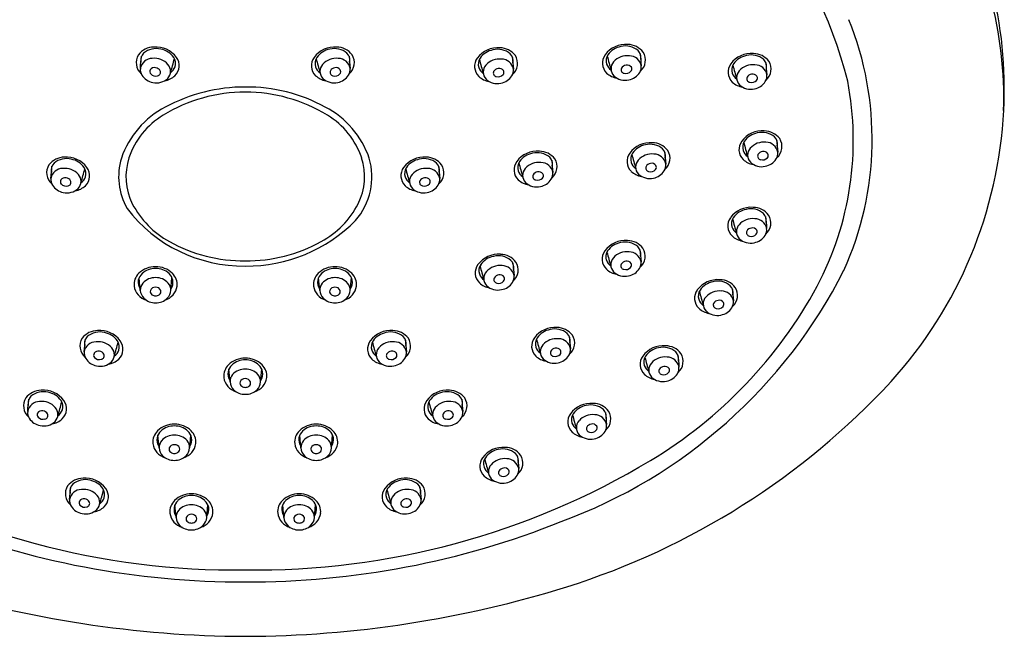
# Model space of a CAD drawing. Units: inches. Extents: x 4183.5 to 4190, y 241.1 to 263.6.
# Drawn here: x 4186 to 4189.5, y 256.2 to 258.4 of the extents above; entities that cross this region are included whole.
import ezdxf

# ---------------------------------------------------------------- set-up
doc = ezdxf.new("R2010")
doc.units = ezdxf.units.IN
doc.header["$LTSCALE"] = 0.64311
doc.header["$MEASUREMENT"] = 0
doc.layers.get('0').update_dxf_attribs({"color": 255, "linetype": 'CONTINUOUS'})

msp = doc.modelspace()

# ---------------------------------------------------------------- linework, layer by layer
for p, q in [((4186.3962, 257.4103), (4186.392, 257.4567)), ((4186.5072, 257.4103), (4186.5113, 257.4567)), ((4187.0478, 257.4103), (4187.0436, 257.4567)), ((4187.1588, 257.4103), (4187.163, 257.4567)), ((4186.722, 257.0778), (4186.7178, 257.1242)), ((4186.833, 257.0778), (4186.8372, 257.1242)), ((4186.4644, 256.8379), (4186.4603, 256.8842)), ((4186.5755, 256.8379), (4186.5796, 256.8842)), ((4186.9795, 256.8379), (4186.9754, 256.8842)), ((4187.0905, 256.8379), (4187.0947, 256.8842)), ((4186.5263, 256.5848), (4186.5221, 256.6312)), ((4186.6373, 256.5848), (4186.6415, 256.6312)), ((4186.9177, 256.5848), (4186.9135, 256.6312)), ((4187.0287, 256.5848), (4187.0329, 256.6312))]:
    msp.add_line(p, q)
for centre, radius, start, end in [((4187.4566, 257.7941), 1.5551, 14.0083, 66.7182), ((4188.046, 258.147), 1.4882, 356.8237, 32.5416), ((4188.1068, 258.1085), 1.4257, 358.2307, 15.0187), ((4187.8924, 257.9601), 1.1617, 335.77, 21.9493), ((4188.1593, 258.2112), 0.0932, 85.4585, 143.4613), ((4188.1547, 258.2246), 0.0733, 100.4748, 145.1406), ((4188.1587, 258.2285), 0.0703, 49.7734, 104.258), ((4188.1661, 258.2331), 0.071, 37.1793, 89.5041), ((4186.4349, 258.2381), 0.0536, 147.8226, 228.9912), ((4186.4461, 258.2237), 0.071, 90.4959, 142.8207), ((4132.7913, 263.4477), 53.8596, 354.42734, 354.47496), ((4186.4326, 258.2477), 0.035, 134.3988, 193.1146), ((4186.4535, 258.2191), 0.0703, 75.742, 130.2266), ((4186.4528, 258.2018), 0.0932, 36.5387, 94.5415), ((4186.4575, 258.2152), 0.0733, 34.8594, 79.5252), ((4187.1021, 258.2018), 0.0932, 85.4585, 143.4613), ((4187.0975, 258.2152), 0.0733, 100.4748, 145.1406), ((4187.1015, 258.2191), 0.0703, 49.7734, 104.258), ((4187.1089, 258.2237), 0.071, 37.1793, 89.5041), ((4187.1223, 258.2477), 0.035, 346.8854, 45.6012), ((4240.7637, 263.4477), 53.8596, 185.52504, 185.57266), ((4187.1201, 258.2381), 0.0536, 311.0088, 32.1774), ((4187.6951, 258.1992), 0.0932, 85.4585, 143.4613), ((4187.6904, 258.2125), 0.0733, 100.4748, 145.1406), ((4187.6944, 258.2164), 0.0703, 49.7734, 104.258), ((4187.7018, 258.221), 0.071, 37.1793, 89.5041), ((4187.7153, 258.2451), 0.035, 346.8854, 45.6012), ((4187.713, 258.2354), 0.0536, 311.0088, 32.1774), ((4188.1251, 258.2366), 0.0506, 143.5372, 226.0448), ((4188.1269, 258.2448), 0.0389, 146.1484, 197.8291), ((4189.6611, 258.671), 1.6215, 194.607, 196.4848), ((4188.1651, 258.1967), 0.0667, 83.7852, 138.2264), ((4188.1719, 258.2183), 0.0448, 11.1341, 89.3987), ((4188.1795, 258.2571), 0.035, 346.8854, 45.6012), ((4241.8208, 263.4571), 53.8596, 185.52504, 185.57266), ((4188.1773, 258.2475), 0.0536, 311.0088, 32.1774), ((4188.6156, 258.1785), 0.0932, 85.4585, 143.4613), ((4188.6109, 258.1918), 0.0733, 100.4748, 145.1406), ((4188.6149, 258.1958), 0.0703, 49.7734, 104.258), ((4188.6224, 258.2003), 0.071, 37.1793, 89.5041), ((4186.4403, 258.2089), 0.0448, 90.6013, 168.8659), ((4186.447, 258.1873), 0.0667, 41.7736, 96.2148), ((4186.4689, 258.2068), 0.0374, 316.2016, 41.8785), ((4184.9511, 258.6616), 1.6215, 343.5152, 345.393), ((4186.4853, 258.2353), 0.0389, 342.1709, 33.8516), ((4186.487, 258.2272), 0.0506, 313.9552, 36.4628), ((4187.068, 258.2272), 0.0506, 143.5372, 226.0448), ((4187.0697, 258.2353), 0.0389, 146.1484, 197.8291), ((4188.6039, 258.6616), 1.6215, 194.607, 196.4848), ((4187.086, 258.2068), 0.0374, 138.1215, 223.7984), ((4187.108, 258.1873), 0.0667, 83.7852, 138.2264), ((4187.1147, 258.2089), 0.0448, 11.1341, 89.3987), ((4187.6609, 258.2246), 0.0506, 143.5372, 226.0448), ((4187.6626, 258.2327), 0.0389, 146.1484, 197.8291), ((4189.1968, 258.6589), 1.6215, 194.607, 196.4848), ((4187.679, 258.2042), 0.0374, 138.1215, 223.7984), ((4187.7009, 258.1847), 0.0667, 83.7852, 138.2264), ((4187.7076, 258.2062), 0.0448, 11.1341, 89.3987), ((4241.3566, 263.445), 53.8596, 185.52504, 185.57266), ((4188.1303, 258.246), 0.0426, 198.0517, 235.5786), ((4188.1432, 258.2162), 0.0374, 138.1215, 223.7984), ((4188.1623, 258.2081), 0.021, 95.2739, 151.6927), ((4188.1643, 258.211), 0.0185, 33.8766, 102.459), ((4188.1755, 258.2234), 0.0404, 328.4486, 5.0803), ((4188.5814, 258.2039), 0.0506, 143.5372, 226.0448), ((4188.5831, 258.212), 0.0389, 146.1484, 197.8291), ((4190.1173, 258.6382), 1.6215, 194.607, 196.4848), ((4188.6214, 258.164), 0.0667, 83.7852, 138.2264), ((4188.6282, 258.1855), 0.0448, 11.1341, 89.3987), ((4188.6358, 258.2244), 0.035, 346.8854, 45.6012), ((4242.2771, 263.4244), 53.8596, 185.52504, 185.57266), ((4188.6336, 258.2147), 0.0536, 311.0088, 32.1774), ((4186.4366, 258.2139), 0.0404, 174.9197, 211.5514), ((4186.4523, 258.2248), 0.0594, 212.5909, 259.8663), ((4186.4436, 258.2056), 0.0127, 150.7735, 221.8401), ((4186.4478, 258.2016), 0.0185, 77.541, 146.1234), ((4186.4519, 258.2128), 0.0236, 221.3301, 287.3722), ((4186.4499, 258.1987), 0.021, 28.3073, 84.7261), ((4186.4565, 258.2031), 0.0131, 280.5315, 25.2348), ((4186.472, 258.2452), 0.074, 280.1815, 312.6223), ((4186.4818, 258.2366), 0.0426, 304.4214, 341.9483), ((4187.0732, 258.2366), 0.0426, 198.0517, 235.5786), ((4187.0829, 258.2452), 0.074, 227.3777, 259.8185), ((4187.0984, 258.2031), 0.0131, 154.7652, 259.4685), ((4187.1051, 258.1987), 0.021, 95.2739, 151.6927), ((4187.1031, 258.2128), 0.0236, 252.6278, 318.6699), ((4187.1071, 258.2016), 0.0185, 33.8766, 102.459), ((4187.1027, 258.2248), 0.0594, 280.1337, 327.4091), ((4187.1114, 258.2056), 0.0127, 318.1599, 29.2265), ((4187.1183, 258.2139), 0.0404, 328.4486, 5.0803), ((4187.6661, 258.234), 0.0426, 198.0517, 235.5786), ((4187.6914, 258.2004), 0.0131, 154.7652, 259.4685), ((4187.698, 258.196), 0.021, 95.2739, 151.6927), ((4187.696, 258.2101), 0.0236, 252.6278, 318.6699), ((4187.7001, 258.1989), 0.0185, 33.8766, 102.459), ((4187.6957, 258.2221), 0.0594, 280.1337, 327.4091), ((4187.7043, 258.203), 0.0127, 318.1599, 29.2265), ((4187.7113, 258.2113), 0.0404, 328.4486, 5.0803), ((4188.1401, 258.2547), 0.074, 227.3777, 259.8185), ((4188.157, 258.2334), 0.0592, 226.5717, 283.0849), ((4188.1556, 258.2125), 0.0131, 154.7652, 259.4685), ((4188.1603, 258.2222), 0.0236, 252.6278, 318.6699), ((4188.1599, 258.2342), 0.0594, 280.1337, 327.4091), ((4188.1686, 258.2151), 0.0127, 318.1599, 29.2265), ((4188.5866, 258.2133), 0.0426, 198.0517, 235.5786), ((4188.5995, 258.1835), 0.0374, 138.1215, 223.7984), ((4188.6185, 258.1753), 0.021, 95.2739, 151.6927), ((4188.6206, 258.1782), 0.0185, 33.8766, 102.459), ((4188.6318, 258.1906), 0.0404, 328.4486, 5.0803), ((4186.4552, 258.224), 0.0592, 256.9151, 313.4283), ((4187.0998, 258.224), 0.0592, 226.5717, 283.0849), ((4187.6759, 258.2426), 0.074, 227.3777, 259.8185), ((4187.6927, 258.2213), 0.0592, 226.5717, 283.0849), ((4188.5964, 258.2219), 0.074, 227.3777, 259.8185), ((4188.6132, 258.2006), 0.0592, 226.5717, 283.0849), ((4188.6119, 258.1797), 0.0131, 154.7652, 259.4685), ((4188.6166, 258.1894), 0.0236, 252.6278, 318.6699), ((4188.6162, 258.2014), 0.0594, 280.1337, 327.4091), ((4188.6248, 258.1823), 0.0127, 318.1599, 29.2265), ((4187.8486, 257.956), 1.1372, 332.2379, 10.8699), ((4186.7767, 257.5626), 0.5683, 89.9236, 121.5671), ((4186.7767, 257.5389), 0.6107, 89.9227, 118.3367), ((4186.7837, 257.5604), 0.5892, 61.1349, 90.6057), ((4186.779, 257.5651), 0.5658, 58.3608, 90.1485), ((4186.6407, 257.7826), 0.3316, 117.6414, 160.8396), ((4186.6303, 257.7978), 0.2913, 121.2387, 161.0361), ((4186.9143, 257.7826), 0.3316, 19.1604, 62.3586), ((4186.9247, 257.7978), 0.2913, 18.9639, 58.7613), ((4187.9486, 258.1446), 1.5854, 317.7891, 357.1051), ((4188.6552, 257.8972), 0.0932, 85.4585, 143.4613), ((4188.6505, 257.9105), 0.0733, 100.4748, 145.1406), ((4188.6545, 257.9144), 0.0703, 49.7734, 104.258), ((4188.6619, 257.919), 0.071, 37.1793, 89.5041), ((4188.2485, 257.8541), 0.0932, 85.4585, 143.4613), ((4188.2439, 257.8675), 0.0733, 100.4748, 145.1406), ((4188.2479, 257.8714), 0.0703, 49.7734, 104.258), ((4188.2553, 257.876), 0.071, 37.1793, 89.5041), ((4188.621, 257.9226), 0.0506, 143.5372, 226.0448), ((4188.6227, 257.9307), 0.0389, 146.1484, 197.8291), ((4190.1569, 258.3569), 1.6215, 194.607, 196.4848), ((4188.661, 257.8827), 0.0667, 83.7852, 138.2264), ((4188.6677, 257.9042), 0.0448, 11.1341, 89.3987), ((4188.6754, 257.9431), 0.035, 346.8854, 45.6012), ((4242.3167, 263.1431), 53.8596, 185.52504, 185.57266), ((4188.6731, 257.9334), 0.0536, 311.0088, 32.1774), ((4187.8383, 257.8234), 0.0932, 85.4585, 143.4613), ((4187.8337, 257.8368), 0.0733, 100.4748, 145.1406), ((4187.8377, 257.8407), 0.0703, 49.7734, 104.258), ((4187.8451, 257.8453), 0.071, 37.1793, 89.5041), ((4188.2143, 257.8796), 0.0506, 143.5372, 226.0448), ((4188.2161, 257.8877), 0.0389, 146.1484, 197.8291), ((4189.7503, 258.3139), 1.6215, 194.607, 196.4848), ((4188.2543, 257.8396), 0.0667, 83.7852, 138.2264), ((4188.2611, 257.8612), 0.0448, 11.1341, 89.3987), ((4188.2687, 257.9), 0.035, 346.8854, 45.6012), ((4241.91, 263.1), 53.8596, 185.52504, 185.57266), ((4188.2665, 257.8904), 0.0536, 311.0088, 32.1774), ((4188.6262, 257.932), 0.0426, 198.0517, 235.5786), ((4188.6391, 257.9022), 0.0374, 138.1215, 223.7984), ((4188.6514, 257.8984), 0.0131, 154.7652, 259.4685), ((4188.6581, 257.894), 0.021, 95.2739, 151.6927), ((4188.6601, 257.8969), 0.0185, 33.8766, 102.459), ((4188.6644, 257.901), 0.0127, 318.1599, 29.2265), ((4188.6713, 257.9093), 0.0404, 328.4486, 5.0803), ((4186.1209, 257.8237), 0.071, 90.4959, 142.8207), ((4186.1074, 257.8477), 0.035, 134.3988, 193.1146), ((4186.1283, 257.8191), 0.0703, 75.742, 130.2266), ((4186.1276, 257.8018), 0.0932, 36.5387, 94.5415), ((4186.1323, 257.8151), 0.0733, 34.8594, 79.5252), ((4186.5549, 257.824), 0.2373, 163.4878, 209.2977), ((4186.5658, 257.8241), 0.2218, 162.065, 206.4371), ((4186.9951, 257.8233), 0.2423, 319.132, 16.3498), ((4186.9891, 257.8241), 0.2218, 333.5629, 17.935), ((4187.4274, 257.8018), 0.0932, 85.4585, 143.4613), ((4187.4227, 257.8151), 0.0733, 100.4748, 145.1406), ((4187.4267, 257.8191), 0.0703, 49.7734, 104.258), ((4187.4341, 257.8237), 0.071, 37.1793, 89.5041), ((4187.4476, 257.8477), 0.035, 346.8854, 45.6012), ((4187.8041, 257.8488), 0.0506, 143.5372, 226.0448), ((4187.8059, 257.857), 0.0389, 146.1484, 197.8291), ((4189.3401, 258.2832), 1.6215, 194.607, 196.4848), ((4187.8441, 257.8089), 0.0667, 83.7852, 138.2264), ((4187.8509, 257.8305), 0.0448, 11.1341, 89.3987), ((4187.8585, 257.8693), 0.035, 346.8854, 45.6012), ((4241.4998, 263.0693), 53.8596, 185.52504, 185.57266), ((4187.8563, 257.8597), 0.0536, 311.0088, 32.1774), ((4188.2195, 257.889), 0.0426, 198.0517, 235.5786), ((4188.2324, 257.8591), 0.0374, 138.1215, 223.7984), ((4188.2515, 257.851), 0.021, 95.2739, 151.6927), ((4188.2535, 257.8539), 0.0185, 33.8766, 102.459), ((4188.2647, 257.8663), 0.0404, 328.4486, 5.0803), ((4188.6359, 257.9406), 0.074, 227.3777, 259.8185), ((4188.6528, 257.9193), 0.0592, 226.5717, 283.0849), ((4188.6561, 257.9081), 0.0236, 252.6278, 318.6699), ((4188.6557, 257.9201), 0.0594, 280.1337, 327.4091), ((4186.1097, 257.8381), 0.0536, 147.8226, 228.9912), ((4132.4661, 263.0477), 53.8596, 354.42734, 354.47496), ((4186.1151, 257.8089), 0.0448, 90.6013, 168.8659), ((4186.1218, 257.7873), 0.0667, 41.7736, 96.2148), ((4186.1437, 257.8068), 0.0374, 316.2016, 41.8785), ((4184.6259, 258.2616), 1.6215, 343.5152, 345.393), ((4186.1601, 257.8353), 0.0389, 342.1709, 33.8516), ((4186.1618, 257.8272), 0.0506, 313.9552, 36.4628), ((4187.3932, 257.8272), 0.0506, 143.5372, 226.0448), ((4187.3949, 257.8353), 0.0389, 146.1484, 197.8291), ((4188.9291, 258.2616), 1.6215, 194.607, 196.4848), ((4187.4113, 257.8068), 0.0374, 138.1215, 223.7984), ((4187.4332, 257.7873), 0.0667, 83.7852, 138.2264), ((4187.4399, 257.8089), 0.0448, 11.1341, 89.3987), ((4241.0889, 263.0477), 53.8596, 185.52504, 185.57266), ((4187.4453, 257.8381), 0.0536, 311.0088, 32.1774), ((4187.8093, 257.8583), 0.0426, 198.0517, 235.5786), ((4187.8222, 257.8284), 0.0374, 138.1215, 223.7984), ((4187.8413, 257.8203), 0.021, 95.2739, 151.6927), ((4187.8433, 257.8232), 0.0185, 33.8766, 102.459), ((4187.8476, 257.8273), 0.0127, 318.1599, 29.2265), ((4187.8545, 257.8356), 0.0404, 328.4486, 5.0803), ((4188.2293, 257.8976), 0.074, 227.3777, 259.8185), ((4188.2462, 257.8763), 0.0592, 226.5717, 283.0849), ((4188.2448, 257.8554), 0.0131, 154.7652, 259.4685), ((4188.2495, 257.8651), 0.0236, 252.6278, 318.6699), ((4188.2491, 257.8771), 0.0594, 280.1337, 327.4091), ((4188.2578, 257.858), 0.0127, 318.1599, 29.2265), ((4186.1114, 257.8139), 0.0404, 174.9197, 211.5514), ((4186.1184, 257.8056), 0.0127, 150.7735, 221.8401), ((4186.1226, 257.8016), 0.0185, 77.541, 146.1234), ((4186.1267, 257.8128), 0.0236, 221.3301, 287.3722), ((4186.1247, 257.7987), 0.021, 28.3073, 84.7261), ((4186.1313, 257.8031), 0.0131, 280.5315, 25.2348), ((4186.1566, 257.8366), 0.0426, 304.4214, 341.9483), ((4187.3984, 257.8366), 0.0426, 198.0517, 235.5786), ((4187.4236, 257.8031), 0.0131, 154.7652, 259.4685), ((4187.4303, 257.7987), 0.021, 95.2739, 151.6927), ((4187.4283, 257.8128), 0.0236, 252.6278, 318.6699), ((4187.4323, 257.8016), 0.0185, 33.8766, 102.459), ((4187.4366, 257.8056), 0.0127, 318.1599, 29.2265), ((4187.4435, 257.8139), 0.0404, 328.4486, 5.0803), ((4187.8191, 257.8669), 0.074, 227.3777, 259.8185), ((4187.836, 257.8456), 0.0592, 226.5717, 283.0849), ((4187.8346, 257.8247), 0.0131, 154.7652, 259.4685), ((4187.8393, 257.8344), 0.0236, 252.6278, 318.6699), ((4187.8389, 257.8464), 0.0594, 280.1337, 327.4091), ((4186.127, 257.8248), 0.0594, 212.5909, 259.8663), ((4186.13, 257.824), 0.0592, 256.9151, 313.4283), ((4186.1468, 257.8452), 0.074, 280.1815, 312.6223), ((4187.4081, 257.8452), 0.074, 227.3777, 259.8185), ((4187.425, 257.824), 0.0592, 226.5717, 283.0849), ((4187.4279, 257.8248), 0.0594, 280.1337, 327.4091), ((4186.6615, 257.8787), 0.3318, 207.5175, 241.2859), ((4186.8967, 257.8755), 0.3274, 298.4808, 332.7159), ((4186.7712, 258.0322), 0.5332, 217.4659, 270.6752), ((4188.6146, 257.6193), 0.0932, 85.4585, 143.4613), ((4188.6099, 257.6326), 0.0733, 100.4748, 145.1406), ((4188.6139, 257.6366), 0.0703, 49.7734, 104.258), ((4188.6214, 257.6412), 0.071, 37.1793, 89.5041), ((4188.6348, 257.6652), 0.035, 346.8854, 45.6012), ((4186.7814, 258.0572), 0.5582, 269.5957, 315.3173), ((4188.5804, 257.6447), 0.0506, 143.5372, 226.0448), ((4188.5821, 257.6528), 0.0389, 146.1484, 197.8291), ((4190.1163, 258.079), 1.6215, 194.607, 196.4848), ((4188.6204, 257.6048), 0.0667, 83.7852, 138.2264), ((4188.6272, 257.6263), 0.0448, 11.1341, 89.3987), ((4242.2761, 262.8652), 53.8596, 185.52504, 185.57266), ((4188.6326, 257.6555), 0.0536, 311.0088, 32.1774), ((4188.5856, 257.6541), 0.0426, 198.0517, 235.5786), ((4188.5985, 257.6243), 0.0374, 138.1215, 223.7984), ((4188.6109, 257.6205), 0.0131, 154.7652, 259.4685), ((4188.6175, 257.6161), 0.021, 95.2739, 151.6927), ((4188.6196, 257.619), 0.0185, 33.8766, 102.459), ((4188.6238, 257.6231), 0.0127, 318.1599, 29.2265), ((4188.6308, 257.6314), 0.0404, 328.4486, 5.0803), ((4186.7711, 258.0708), 0.553, 240.892, 270.6619), ((4186.7839, 258.0708), 0.553, 269.3381, 299.108), ((4188.1583, 257.4987), 0.0932, 85.4585, 143.4613), ((4188.1536, 257.512), 0.0733, 100.4748, 145.1406), ((4188.1576, 257.5159), 0.0703, 49.7734, 104.258), ((4188.1651, 257.5205), 0.071, 37.1793, 89.5041), ((4188.5954, 257.6627), 0.074, 227.3777, 259.8185), ((4188.6122, 257.6414), 0.0592, 226.5717, 283.0849), ((4188.6156, 257.6302), 0.0236, 252.6278, 318.6699), ((4188.6152, 257.6422), 0.0594, 280.1337, 327.4091), ((4188.1241, 257.5241), 0.0506, 143.5372, 226.0448), ((4188.1258, 257.5322), 0.0389, 146.1484, 197.8291), ((4189.66, 257.9584), 1.6215, 194.607, 196.4848), ((4188.1641, 257.4842), 0.0667, 83.7852, 138.2264), ((4188.1709, 257.5057), 0.0448, 11.1341, 89.3987), ((4188.1785, 257.5446), 0.035, 346.8854, 45.6012), ((4241.8198, 262.7446), 53.8596, 185.52504, 185.57266), ((4188.1763, 257.5349), 0.0536, 311.0088, 32.1774), ((4187.6972, 257.4487), 0.0932, 85.4585, 143.4613), ((4187.6925, 257.462), 0.0733, 100.4748, 145.1406), ((4187.6965, 257.4659), 0.0703, 49.7734, 104.258), ((4187.7039, 257.4705), 0.071, 37.1793, 89.5041), ((4187.7174, 257.4946), 0.035, 346.8854, 45.6012), ((4187.7151, 257.4849), 0.0536, 311.0088, 32.1774), ((4188.1293, 257.5335), 0.0426, 198.0517, 235.5786), ((4188.1422, 257.5037), 0.0374, 138.1215, 223.7984), ((4188.1612, 257.4955), 0.021, 95.2739, 151.6927), ((4188.1633, 257.4984), 0.0185, 33.8766, 102.459), ((4188.1745, 257.5108), 0.0404, 328.4486, 5.0803), ((4186.4505, 257.4099), 0.0865, 89.2118, 133.5583), ((4186.4502, 257.4192), 0.0709, 88.8053, 132.2434), ((4186.4529, 257.4099), 0.0865, 46.4417, 90.7882), ((4186.4532, 257.4192), 0.0709, 47.7566, 91.1947), ((4187.1021, 257.4099), 0.0865, 89.2118, 133.5583), ((4187.1018, 257.4192), 0.0709, 88.8053, 132.2434), ((4187.1045, 257.4099), 0.0865, 46.4417, 90.7882), ((4187.1048, 257.4192), 0.0709, 47.7566, 91.1947), ((4187.663, 257.4741), 0.0506, 143.5372, 226.0448), ((4187.6647, 257.4822), 0.0389, 146.1484, 197.8291), ((4189.1989, 257.9084), 1.6215, 194.607, 196.4848), ((4187.6811, 257.4537), 0.0374, 138.1215, 223.7984), ((4187.703, 257.4342), 0.0667, 83.7852, 138.2264), ((4187.7097, 257.4557), 0.0448, 11.1341, 89.3987), ((4241.3587, 262.6946), 53.8596, 185.52504, 185.57266), ((4187.2769, 258.3328), 1.8779, 290.1733, 333.1079), ((4188.1391, 257.5421), 0.074, 227.3777, 259.8185), ((4188.1559, 257.5208), 0.0592, 226.5717, 283.0849), ((4188.1546, 257.4999), 0.0131, 154.7652, 259.4685), ((4188.1593, 257.5096), 0.0236, 252.6278, 318.6699), ((4188.1589, 257.5216), 0.0594, 280.1337, 327.4091), ((4188.1675, 257.5025), 0.0127, 318.1599, 29.2265), ((4186.4303, 257.4316), 0.0569, 133.8994, 185.5422), ((4186.4349, 257.4405), 0.0464, 171.5656, 212.3586), ((4186.4352, 257.4376), 0.0472, 133.7615, 168.2091), ((4186.4506, 257.396), 0.0609, 89.0169, 137.6245), ((4186.4527, 257.396), 0.0609, 42.3755, 90.9831), ((4186.4682, 257.4376), 0.0472, 11.7909, 46.2385), ((4186.4685, 257.4405), 0.0464, 327.6414, 8.4344), ((4186.4731, 257.4316), 0.0569, 354.4578, 46.1006), ((4187.0819, 257.4316), 0.0569, 133.8994, 185.5422), ((4187.0865, 257.4405), 0.0464, 171.5656, 212.3586), ((4187.0868, 257.4376), 0.0472, 133.7615, 168.2091), ((4187.1023, 257.396), 0.0609, 89.0169, 137.6245), ((4187.1043, 257.396), 0.0609, 42.3755, 90.9831), ((4187.1198, 257.4376), 0.0472, 11.7909, 46.2385), ((4187.1201, 257.4405), 0.0464, 327.6414, 8.4344), ((4187.1247, 257.4316), 0.0569, 354.4578, 46.1006), ((4187.6682, 257.4835), 0.0426, 198.0517, 235.5786), ((4187.6935, 257.4499), 0.0131, 154.7652, 259.4685), ((4187.7001, 257.4455), 0.021, 95.2739, 151.6927), ((4187.6981, 257.4596), 0.0236, 252.6278, 318.6699), ((4187.7022, 257.4484), 0.0185, 33.8766, 102.459), ((4187.6978, 257.4716), 0.0594, 280.1337, 327.4091), ((4187.7064, 257.4525), 0.0127, 318.1599, 29.2265), ((4187.7134, 257.4608), 0.0404, 328.4486, 5.0803), ((4188.494, 257.3564), 0.0932, 85.4585, 143.4613), ((4188.4893, 257.3697), 0.0733, 100.4748, 145.1406), ((4188.4933, 257.3737), 0.0703, 49.7734, 104.258), ((4188.5007, 257.3783), 0.071, 37.1793, 89.5041), ((4186.4357, 257.435), 0.0627, 188.1154, 253.6749), ((4186.4359, 257.4112), 0.0397, 139.5309, 181.3028), ((4186.4395, 257.413), 0.0434, 183.5315, 225.4138), ((4186.4465, 257.4064), 0.0143, 164.1327, 236.2959), ((4186.4504, 257.4031), 0.019, 86.2362, 157.8121), ((4186.4529, 257.4031), 0.019, 22.1879, 93.7638), ((4186.4568, 257.4064), 0.0143, 303.7041, 15.8673), ((4186.4677, 257.435), 0.0627, 286.3251, 351.8846), ((4186.4639, 257.413), 0.0434, 314.5862, 356.4685), ((4186.4674, 257.4112), 0.0397, 358.6972, 40.4691), ((4187.0873, 257.435), 0.0627, 188.1154, 253.6749), ((4187.0875, 257.4112), 0.0397, 139.5309, 181.3028), ((4187.0911, 257.413), 0.0434, 183.5315, 225.4138), ((4187.0981, 257.4064), 0.0143, 164.1327, 236.2959), ((4187.102, 257.4031), 0.019, 86.2362, 157.8121), ((4187.1045, 257.4031), 0.019, 22.1879, 93.7638), ((4187.1084, 257.4064), 0.0143, 303.7041, 15.8673), ((4187.1193, 257.435), 0.0627, 286.3251, 351.8846), ((4187.1155, 257.413), 0.0434, 314.5862, 356.4685), ((4187.1191, 257.4112), 0.0397, 358.6972, 40.4691), ((4187.678, 257.4921), 0.074, 227.3777, 259.8185), ((4187.6948, 257.4708), 0.0592, 226.5717, 283.0849), ((4187.3922, 258.2169), 1.6627, 301.0257, 331.6085), ((4188.4598, 257.3818), 0.0506, 143.5372, 226.0448), ((4188.4615, 257.3899), 0.0389, 146.1484, 197.8291), ((4189.9957, 257.8162), 1.6215, 194.607, 196.4848), ((4188.4998, 257.3419), 0.0667, 83.7852, 138.2264), ((4188.5065, 257.3635), 0.0448, 11.1341, 89.3987), ((4188.5142, 257.4023), 0.035, 346.8854, 45.6012), ((4242.1555, 262.6023), 53.8596, 185.52504, 185.57266), ((4188.5119, 257.3927), 0.0536, 311.0088, 32.1774), ((4186.4505, 257.4247), 0.0595, 225.8075, 271.1393), ((4186.4515, 257.4129), 0.0224, 234.8936, 270.4865), ((4186.4519, 257.4129), 0.0224, 269.5135, 305.1064), ((4186.4529, 257.4247), 0.0595, 268.8607, 314.1925), ((4187.1021, 257.4247), 0.0595, 225.8075, 271.1393), ((4187.1031, 257.4129), 0.0224, 234.8936, 270.4865), ((4187.1035, 257.4129), 0.0224, 269.5135, 305.1064), ((4187.1045, 257.4247), 0.0595, 268.8607, 314.1925), ((4188.465, 257.3912), 0.0426, 198.0517, 235.5786), ((4188.4779, 257.3614), 0.0374, 138.1215, 223.7984), ((4188.4969, 257.3533), 0.021, 95.2739, 151.6927), ((4188.499, 257.3562), 0.0185, 33.8766, 102.459), ((4188.5032, 257.3602), 0.0127, 318.1599, 29.2265), ((4188.5102, 257.3685), 0.0404, 328.4486, 5.0803), ((4188.4747, 257.3998), 0.074, 227.3777, 259.8185), ((4188.4916, 257.3786), 0.0592, 226.5717, 283.0849), ((4188.4902, 257.3577), 0.0131, 154.7652, 259.4685), ((4188.4949, 257.3674), 0.0236, 252.6278, 318.6699), ((4188.4945, 257.3794), 0.0594, 280.1337, 327.4091), ((4186.2417, 257.1936), 0.071, 90.4959, 142.8207), ((4186.2492, 257.189), 0.0703, 75.742, 130.2266), ((4186.2485, 257.1717), 0.0932, 36.5387, 94.5415), ((4187.3065, 257.1717), 0.0932, 85.4585, 143.4613), ((4187.3058, 257.189), 0.0703, 49.7734, 104.258), ((4187.3132, 257.1936), 0.071, 37.1793, 89.5041), ((4187.9022, 257.1827), 0.0932, 85.4585, 143.4613), ((4187.8976, 257.196), 0.0733, 100.4748, 145.1406), ((4187.9015, 257.2), 0.0703, 49.7734, 104.258), ((4187.909, 257.2046), 0.071, 37.1793, 89.5041), ((4186.2305, 257.2079), 0.0536, 147.8226, 228.9912), ((4132.587, 262.4176), 53.8596, 354.42734, 354.47496), ((4186.2359, 257.1787), 0.0448, 90.6013, 168.8659), ((4186.2283, 257.2176), 0.035, 134.3988, 193.1146), ((4186.2427, 257.1572), 0.0667, 41.7736, 96.2148), ((4186.2532, 257.185), 0.0733, 34.8594, 79.5252), ((4186.281, 257.2052), 0.0389, 342.1709, 33.8516), ((4186.2827, 257.1971), 0.0506, 313.9552, 36.4628), ((4187.2723, 257.1971), 0.0506, 143.5372, 226.0448), ((4187.274, 257.2052), 0.0389, 146.1484, 197.8291), ((4187.3018, 257.185), 0.0733, 100.4748, 145.1406), ((4187.3123, 257.1572), 0.0667, 83.7852, 138.2264), ((4187.319, 257.1787), 0.0448, 11.1341, 89.3987), ((4187.3267, 257.2176), 0.035, 346.8854, 45.6012), ((4240.968, 262.4176), 53.8596, 185.52504, 185.57266), ((4187.3244, 257.2079), 0.0536, 311.0088, 32.1774), ((4187.868, 257.2081), 0.0506, 143.5372, 226.0448), ((4187.8698, 257.2162), 0.0389, 146.1484, 197.8291), ((4189.404, 257.6425), 1.6215, 194.607, 196.4848), ((4187.908, 257.1682), 0.0667, 83.7852, 138.2264), ((4187.9148, 257.1898), 0.0448, 11.1341, 89.3987), ((4187.9224, 257.2286), 0.035, 346.8854, 45.6012), ((4241.5637, 262.4286), 53.8596, 185.52504, 185.57266), ((4187.9202, 257.2189), 0.0536, 311.0088, 32.1774), ((4186.2435, 257.1714), 0.0185, 77.541, 146.1234), ((4186.2456, 257.1685), 0.021, 28.3073, 84.7261), ((4186.2646, 257.1767), 0.0374, 316.2016, 41.8785), ((4184.7468, 257.6314), 1.6215, 343.5152, 345.393), ((4186.2775, 257.2065), 0.0426, 304.4214, 341.9483), ((4187.2775, 257.2065), 0.0426, 198.0517, 235.5786), ((4188.8082, 257.6314), 1.6215, 194.607, 196.4848), ((4187.2904, 257.1767), 0.0374, 138.1215, 223.7984), ((4187.3094, 257.1685), 0.021, 95.2739, 151.6927), ((4187.3115, 257.1714), 0.0185, 33.8766, 102.459), ((4187.8732, 257.2175), 0.0426, 198.0517, 235.5786), ((4187.8861, 257.1877), 0.0374, 138.1215, 223.7984), ((4187.8985, 257.1839), 0.0131, 154.7652, 259.4685), ((4187.9052, 257.1796), 0.021, 95.2739, 151.6927), ((4187.9072, 257.1824), 0.0185, 33.8766, 102.459), ((4187.9115, 257.1865), 0.0127, 318.1599, 29.2265), ((4187.9184, 257.1948), 0.0404, 328.4486, 5.0803), ((4188.2962, 257.1163), 0.0932, 85.4585, 143.4613), ((4188.2916, 257.1296), 0.0733, 100.4748, 145.1406), ((4188.2955, 257.1335), 0.0703, 49.7734, 104.258), ((4188.303, 257.1381), 0.071, 37.1793, 89.5041), ((4186.2323, 257.1838), 0.0404, 174.9197, 211.5514), ((4186.2479, 257.1946), 0.0594, 212.5909, 259.8663), ((4186.2393, 257.1755), 0.0127, 150.7735, 221.8401), ((4186.2475, 257.1826), 0.0236, 221.3301, 287.3722), ((4186.2522, 257.1729), 0.0131, 280.5315, 25.2348), ((4186.2677, 257.2151), 0.074, 280.1815, 312.6223), ((4186.7763, 257.0774), 0.0865, 89.2118, 133.5583), ((4186.776, 257.0868), 0.0709, 88.8053, 132.2434), ((4186.7787, 257.0774), 0.0865, 46.4417, 90.7882), ((4186.779, 257.0868), 0.0709, 47.7566, 91.1947), ((4187.2873, 257.2151), 0.074, 227.3777, 259.8185), ((4187.3028, 257.1729), 0.0131, 154.7652, 259.4685), ((4187.3074, 257.1826), 0.0236, 252.6278, 318.6699), ((4187.3071, 257.1946), 0.0594, 280.1337, 327.4091), ((4187.3157, 257.1755), 0.0127, 318.1599, 29.2265), ((4187.3227, 257.1838), 0.0404, 328.4486, 5.0803), ((4187.883, 257.2261), 0.074, 227.3777, 259.8185), ((4187.8999, 257.2048), 0.0592, 226.5717, 283.0849), ((4187.9032, 257.1936), 0.0236, 252.6278, 318.6699), ((4187.9028, 257.2057), 0.0594, 280.1337, 327.4091), ((4188.262, 257.1417), 0.0506, 143.5372, 226.0448), ((4188.2638, 257.1498), 0.0389, 146.1484, 197.8291), ((4189.7979, 257.576), 1.6215, 194.607, 196.4848), ((4188.302, 257.1018), 0.0667, 83.7852, 138.2264), ((4188.3088, 257.1233), 0.0448, 11.1341, 89.3987), ((4188.3164, 257.1622), 0.035, 346.8854, 45.6012), ((4241.9577, 262.3621), 53.8596, 185.52504, 185.57266), ((4188.3142, 257.1525), 0.0536, 311.0088, 32.1774), ((4186.2509, 257.1938), 0.0592, 256.9151, 313.4283), ((4186.7561, 257.0991), 0.0569, 133.8994, 185.5422), ((4186.761, 257.1051), 0.0472, 133.7615, 168.2091), ((4186.7764, 257.0635), 0.0609, 89.0169, 137.6245), ((4186.7785, 257.0635), 0.0609, 42.3755, 90.9831), ((4186.794, 257.1051), 0.0472, 11.7909, 46.2385), ((4186.7989, 257.0991), 0.0569, 354.4578, 46.1006), ((4187.3041, 257.1938), 0.0592, 226.5717, 283.0849), ((4188.2672, 257.1511), 0.0426, 198.0517, 235.5786), ((4188.2801, 257.1212), 0.0374, 138.1215, 223.7984), ((4188.2925, 257.1175), 0.0131, 154.7652, 259.4685), ((4188.2992, 257.1131), 0.021, 95.2739, 151.6927), ((4188.3012, 257.116), 0.0185, 33.8766, 102.459), ((4188.3054, 257.1201), 0.0127, 318.1599, 29.2265), ((4188.3124, 257.1284), 0.0404, 328.4486, 5.0803), ((4186.7615, 257.1025), 0.0627, 188.1154, 253.6749), ((4186.7607, 257.108), 0.0464, 171.5656, 212.3586), ((4186.7617, 257.0787), 0.0397, 139.5309, 181.3028), ((4186.7762, 257.0707), 0.019, 86.2362, 157.8121), ((4186.7787, 257.0707), 0.019, 22.1879, 93.7638), ((4186.7935, 257.1025), 0.0627, 286.3251, 351.8846), ((4186.7933, 257.0787), 0.0397, 358.6972, 40.4691), ((4186.7943, 257.108), 0.0464, 327.6414, 8.4344), ((4188.277, 257.1597), 0.074, 227.3777, 259.8185), ((4188.2939, 257.1384), 0.0592, 226.5717, 283.0849), ((4188.2972, 257.1272), 0.0236, 252.6278, 318.6699), ((4188.2968, 257.1392), 0.0594, 280.1337, 327.4091), ((4186.0369, 256.9765), 0.071, 90.4959, 142.8207), ((4186.0436, 256.9547), 0.0932, 36.5387, 94.5415), ((4186.7653, 257.0805), 0.0434, 183.5315, 225.4138), ((4186.7763, 257.0923), 0.0595, 225.8075, 271.1393), ((4186.7723, 257.0739), 0.0143, 164.1327, 236.2959), ((4186.7773, 257.0804), 0.0224, 234.8936, 270.4865), ((4186.7777, 257.0804), 0.0224, 269.5135, 305.1064), ((4186.7787, 257.0923), 0.0595, 268.8607, 314.1925), ((4186.7826, 257.0739), 0.0143, 303.7041, 15.8673), ((4186.7897, 257.0805), 0.0434, 314.5862, 356.4685), ((4187.5113, 256.9547), 0.0932, 85.4585, 143.4613), ((4187.5181, 256.9765), 0.071, 37.1793, 89.5041), ((4187.1321, 258.9185), 2.7101, 287.4543, 317.2669), ((4186.0257, 256.9909), 0.0536, 147.8226, 228.9912), ((4132.3821, 262.2006), 53.8596, 354.42734, 354.47496), ((4186.0234, 257.0006), 0.035, 134.3988, 193.1146), ((4186.0443, 256.9719), 0.0703, 75.742, 130.2266), ((4186.0483, 256.968), 0.0733, 34.8594, 79.5252), ((4186.0761, 256.9882), 0.0389, 342.1709, 33.8516), ((4186.0778, 256.9801), 0.0506, 313.9552, 36.4628), ((4187.4772, 256.9801), 0.0506, 143.5372, 226.0448), ((4187.4789, 256.9882), 0.0389, 146.1484, 197.8291), ((4187.5067, 256.968), 0.0733, 100.4748, 145.1406), ((4187.5107, 256.9719), 0.0703, 49.7734, 104.258), ((4187.5315, 257.0006), 0.035, 346.8854, 45.6012), ((4241.1729, 262.2006), 53.8596, 185.52504, 185.57266), ((4187.5293, 256.9909), 0.0536, 311.0088, 32.1774), ((4186.0311, 256.9617), 0.0448, 90.6013, 168.8659), ((4186.0378, 256.9402), 0.0667, 41.7736, 96.2148), ((4186.0597, 256.9597), 0.0374, 316.2016, 41.8785), ((4184.5419, 257.4144), 1.6215, 343.5152, 345.393), ((4186.0726, 256.9895), 0.0426, 304.4214, 341.9483), ((4187.4824, 256.9895), 0.0426, 198.0517, 235.5786), ((4189.0131, 257.4144), 1.6215, 194.607, 196.4848), ((4187.4952, 256.9597), 0.0374, 138.1215, 223.7984), ((4187.5172, 256.9402), 0.0667, 83.7852, 138.2264), ((4187.5239, 256.9617), 0.0448, 11.1341, 89.3987), ((4188.0334, 256.9068), 0.0932, 85.4585, 143.4613), ((4188.0288, 256.9201), 0.0733, 100.4748, 145.1406), ((4188.0328, 256.924), 0.0703, 49.7734, 104.258), ((4188.0402, 256.9286), 0.071, 37.1793, 89.5041), ((4188.0536, 256.9527), 0.035, 346.8854, 45.6012), ((4186.0274, 256.9668), 0.0404, 174.9197, 211.5514), ((4186.0431, 256.9776), 0.0594, 212.5909, 259.8663), ((4186.0344, 256.9585), 0.0127, 150.7735, 221.8401), ((4186.0386, 256.9544), 0.0185, 77.541, 146.1234), ((4186.0427, 256.9656), 0.0236, 221.3301, 287.3722), ((4186.0407, 256.9515), 0.021, 28.3073, 84.7261), ((4186.0474, 256.9559), 0.0131, 280.5315, 25.2348), ((4186.0629, 256.9981), 0.074, 280.1815, 312.6223), ((4187.4921, 256.9981), 0.074, 227.3777, 259.8185), ((4187.5076, 256.9559), 0.0131, 154.7652, 259.4685), ((4187.5143, 256.9515), 0.021, 95.2739, 151.6927), ((4187.5123, 256.9656), 0.0236, 252.6278, 318.6699), ((4187.5163, 256.9544), 0.0185, 33.8766, 102.459), ((4187.5119, 256.9776), 0.0594, 280.1337, 327.4091), ((4187.5206, 256.9585), 0.0127, 318.1599, 29.2265), ((4187.5275, 256.9668), 0.0404, 328.4486, 5.0803), ((4187.9993, 256.9322), 0.0506, 143.5372, 226.0448), ((4188.001, 256.9403), 0.0389, 146.1484, 197.8291), ((4189.5352, 257.3665), 1.6215, 194.607, 196.4848), ((4188.0393, 256.8923), 0.0667, 83.7852, 138.2264), ((4188.046, 256.9138), 0.0448, 11.1341, 89.3987), ((4241.6949, 262.1527), 53.8596, 185.52504, 185.57266), ((4188.0514, 256.943), 0.0536, 311.0088, 32.1774), ((4186.046, 256.9768), 0.0592, 256.9151, 313.4283), ((4186.5188, 256.8375), 0.0865, 89.2118, 133.5583), ((4186.5185, 256.8468), 0.0709, 88.8053, 132.2434), ((4186.5211, 256.8375), 0.0865, 46.4417, 90.7882), ((4186.5214, 256.8468), 0.0709, 47.7566, 91.1947), ((4187.0338, 256.8375), 0.0865, 89.2118, 133.5583), ((4187.0335, 256.8468), 0.0709, 88.8053, 132.2434), ((4187.0362, 256.8375), 0.0865, 46.4417, 90.7882), ((4187.0365, 256.8468), 0.0709, 47.7566, 91.1947), ((4187.509, 256.9768), 0.0592, 226.5717, 283.0849), ((4188.0045, 256.9416), 0.0426, 198.0517, 235.5786), ((4188.0173, 256.9118), 0.0374, 138.1215, 223.7984), ((4188.0297, 256.908), 0.0131, 154.7652, 259.4685), ((4188.0364, 256.9036), 0.021, 95.2739, 151.6927), ((4188.0344, 256.9177), 0.0236, 252.6278, 318.6699), ((4188.0384, 256.9065), 0.0185, 33.8766, 102.459), ((4188.0427, 256.9106), 0.0127, 318.1599, 29.2265), ((4188.0496, 256.9189), 0.0404, 328.4486, 5.0803), ((4186.4986, 256.8592), 0.0569, 133.8994, 185.5422), ((4186.5032, 256.868), 0.0464, 171.5656, 212.3586), ((4186.5035, 256.8652), 0.0472, 133.7615, 168.2091), ((4186.5189, 256.8236), 0.0609, 89.0169, 137.6245), ((4186.521, 256.8236), 0.0609, 42.3755, 90.9831), ((4186.5364, 256.8652), 0.0472, 11.7909, 46.2385), ((4186.5367, 256.868), 0.0464, 327.6414, 8.4344), ((4186.5413, 256.8592), 0.0569, 354.4578, 46.1006), ((4187.0136, 256.8592), 0.0569, 133.8994, 185.5422), ((4187.0182, 256.868), 0.0464, 171.5656, 212.3586), ((4187.0185, 256.8652), 0.0472, 133.7615, 168.2091), ((4187.034, 256.8236), 0.0609, 89.0169, 137.6245), ((4187.0361, 256.8236), 0.0609, 42.3755, 90.9831), ((4187.0515, 256.8652), 0.0472, 11.7909, 46.2385), ((4187.0518, 256.868), 0.0464, 327.6414, 8.4344), ((4187.0564, 256.8592), 0.0569, 354.4578, 46.1006), ((4188.0142, 256.9502), 0.074, 227.3777, 259.8185), ((4188.0311, 256.9289), 0.0592, 226.5717, 283.0849), ((4188.034, 256.9297), 0.0594, 280.1337, 327.4091), ((4186.504, 256.8625), 0.0627, 188.1154, 253.6749), ((4186.5042, 256.8388), 0.0397, 139.5309, 181.3028), ((4186.5078, 256.8406), 0.0434, 183.5315, 225.4138), ((4186.5148, 256.834), 0.0143, 164.1327, 236.2959), ((4186.5187, 256.8307), 0.019, 86.2362, 157.8121), ((4186.5212, 256.8307), 0.019, 22.1879, 93.7638), ((4186.5251, 256.834), 0.0143, 303.7041, 15.8673), ((4186.5359, 256.8625), 0.0627, 286.3251, 351.8846), ((4186.5321, 256.8406), 0.0434, 314.5862, 356.4685), ((4186.5357, 256.8388), 0.0397, 358.6972, 40.4691), ((4187.019, 256.8625), 0.0627, 188.1154, 253.6749), ((4187.0193, 256.8388), 0.0397, 139.5309, 181.3028), ((4187.0228, 256.8406), 0.0434, 183.5315, 225.4138), ((4187.0299, 256.834), 0.0143, 164.1327, 236.2959), ((4187.0338, 256.8307), 0.019, 86.2362, 157.8121), ((4187.0363, 256.8307), 0.019, 22.1879, 93.7638), ((4187.0402, 256.834), 0.0143, 303.7041, 15.8673), ((4187.051, 256.8625), 0.0627, 286.3251, 351.8846), ((4187.0472, 256.8406), 0.0434, 314.5862, 356.4685), ((4187.0508, 256.8388), 0.0397, 358.6972, 40.4691), ((4187.7141, 256.7469), 0.0932, 85.4585, 143.4613), ((4187.7095, 256.7602), 0.0733, 100.4748, 145.1406), ((4187.7135, 256.7641), 0.0703, 49.7734, 104.258), ((4187.7209, 256.7687), 0.071, 37.1793, 89.5041), ((4186.5188, 256.8523), 0.0595, 225.8075, 271.1393), ((4186.5198, 256.8404), 0.0224, 234.8936, 270.4865), ((4186.5201, 256.8404), 0.0224, 269.5135, 305.1064), ((4186.5211, 256.8523), 0.0595, 268.8607, 314.1925), ((4187.0338, 256.8523), 0.0595, 225.8075, 271.1393), ((4187.0348, 256.8404), 0.0224, 234.8936, 270.4865), ((4187.0352, 256.8404), 0.0224, 269.5135, 305.1064), ((4187.0362, 256.8523), 0.0595, 268.8607, 314.1925), ((4187.68, 256.7723), 0.0506, 143.5372, 226.0448), ((4187.6817, 256.7804), 0.0389, 146.1484, 197.8291), ((4189.2159, 257.2066), 1.6215, 194.607, 196.4848), ((4187.72, 256.7324), 0.0667, 83.7852, 138.2264), ((4187.7267, 256.7539), 0.0448, 11.1341, 89.3987), ((4187.7343, 256.7928), 0.035, 346.8854, 45.6012), ((4241.3757, 261.9928), 53.8596, 185.52504, 185.57266), ((4187.7321, 256.7831), 0.0536, 311.0088, 32.1774), ((4186.7383, 259.1748), 2.7802, 238.9848, 270.8067), ((4186.8166, 259.1748), 2.7802, 269.1933, 301.0152), ((4187.6852, 256.7817), 0.0426, 198.0517, 235.5786), ((4187.698, 256.7519), 0.0374, 138.1215, 223.7984), ((4187.7171, 256.7437), 0.021, 95.2739, 151.6927), ((4187.7191, 256.7466), 0.0185, 33.8766, 102.459), ((4187.7303, 256.759), 0.0404, 328.4486, 5.0803), ((4186.1888, 256.6569), 0.071, 90.4959, 142.8207), ((4186.1956, 256.635), 0.0932, 36.5387, 94.5415), ((4187.3594, 256.635), 0.0932, 85.4585, 143.4613), ((4187.3662, 256.6569), 0.071, 37.1793, 89.5041), ((4187.6949, 256.7903), 0.074, 227.3777, 259.8185), ((4187.7118, 256.769), 0.0592, 226.5717, 283.0849), ((4187.7104, 256.7481), 0.0131, 154.7652, 259.4685), ((4187.7151, 256.7578), 0.0236, 252.6278, 318.6699), ((4187.7147, 256.7698), 0.0594, 280.1337, 327.4091), ((4187.7234, 256.7507), 0.0127, 318.1599, 29.2265), ((4186.1776, 256.6712), 0.0536, 147.8226, 228.9912), ((4132.5341, 261.8809), 53.8596, 354.42734, 354.47496), ((4186.1754, 256.6809), 0.035, 134.3988, 193.1146), ((4186.1963, 256.6523), 0.0703, 75.742, 130.2266), ((4186.1898, 256.6205), 0.0667, 41.7736, 96.2148), ((4186.2002, 256.6483), 0.0733, 34.8594, 79.5252), ((4186.228, 256.6685), 0.0389, 342.1709, 33.8516), ((4186.2298, 256.6604), 0.0506, 313.9552, 36.4628), ((4187.3252, 256.6604), 0.0506, 143.5372, 226.0448), ((4187.3269, 256.6685), 0.0389, 146.1484, 197.8291), ((4187.3547, 256.6483), 0.0733, 100.4748, 145.1406), ((4187.3652, 256.6205), 0.0667, 83.7852, 138.2264), ((4187.3587, 256.6523), 0.0703, 49.7734, 104.258), ((4187.3796, 256.6809), 0.035, 346.8854, 45.6012), ((4241.0209, 261.8809), 53.8596, 185.52504, 185.57266), ((4187.3774, 256.6712), 0.0536, 311.0088, 32.1774), ((4186.183, 256.6421), 0.0448, 90.6013, 168.8659), ((4186.1906, 256.6347), 0.0185, 77.541, 146.1234), ((4186.1926, 256.6319), 0.021, 28.3073, 84.7261), ((4186.2117, 256.64), 0.0374, 316.2016, 41.8785), ((4184.6939, 257.0948), 1.6215, 343.5152, 345.393), ((4186.2246, 256.6698), 0.0426, 304.4214, 341.9483), ((4186.5806, 256.5844), 0.0865, 89.2118, 133.5583), ((4186.5803, 256.5938), 0.0709, 88.8053, 132.2434), ((4186.583, 256.5844), 0.0865, 46.4417, 90.7882), ((4186.5833, 256.5938), 0.0709, 47.7566, 91.1947), ((4186.972, 256.5844), 0.0865, 89.2118, 133.5583), ((4186.9717, 256.5938), 0.0709, 88.8053, 132.2434), ((4186.9744, 256.5844), 0.0865, 46.4417, 90.7882), ((4186.9747, 256.5938), 0.0709, 47.7566, 91.1947), ((4187.3304, 256.6698), 0.0426, 198.0517, 235.5786), ((4188.8611, 257.0948), 1.6215, 194.607, 196.4848), ((4187.3433, 256.64), 0.0374, 138.1215, 223.7984), ((4187.3623, 256.6319), 0.021, 95.2739, 151.6927), ((4187.3644, 256.6347), 0.0185, 33.8766, 102.459), ((4187.372, 256.6421), 0.0448, 11.1341, 89.3987), ((4186.1794, 256.6471), 0.0404, 174.9197, 211.5514), ((4186.195, 256.658), 0.0594, 212.5909, 259.8663), ((4186.1864, 256.6388), 0.0127, 150.7735, 221.8401), ((4186.1946, 256.6459), 0.0236, 221.3301, 287.3722), ((4186.1993, 256.6362), 0.0131, 280.5315, 25.2348), ((4186.2148, 256.6784), 0.074, 280.1815, 312.6223), ((4186.5604, 256.6061), 0.0569, 133.8994, 185.5422), ((4186.565, 256.615), 0.0464, 171.5656, 212.3586), ((4186.5653, 256.6121), 0.0472, 133.7615, 168.2091), ((4186.5807, 256.5705), 0.0609, 89.0169, 137.6245), ((4186.5828, 256.5705), 0.0609, 42.3755, 90.9831), ((4186.5983, 256.6121), 0.0472, 11.7909, 46.2385), ((4186.5986, 256.615), 0.0464, 327.6414, 8.4344), ((4186.6032, 256.6061), 0.0569, 354.4578, 46.1006), ((4186.9518, 256.6061), 0.0569, 133.8994, 185.5422), ((4186.9564, 256.615), 0.0464, 171.5656, 212.3586), ((4186.9567, 256.6121), 0.0472, 133.7615, 168.2091), ((4186.9721, 256.5705), 0.0609, 89.0169, 137.6245), ((4186.9742, 256.5705), 0.0609, 42.3755, 90.9831), ((4186.9897, 256.6121), 0.0472, 11.7909, 46.2385), ((4186.99, 256.615), 0.0464, 327.6414, 8.4344), ((4186.9946, 256.6061), 0.0569, 354.4578, 46.1006), ((4187.3402, 256.6784), 0.074, 227.3777, 259.8185), ((4187.3557, 256.6362), 0.0131, 154.7652, 259.4685), ((4187.3603, 256.6459), 0.0236, 252.6278, 318.6699), ((4187.36, 256.658), 0.0594, 280.1337, 327.4091), ((4187.3686, 256.6388), 0.0127, 318.1599, 29.2265), ((4187.3756, 256.6471), 0.0404, 328.4486, 5.0803), ((4186.1979, 256.6571), 0.0592, 256.9151, 313.4283), ((4186.5658, 256.6095), 0.0627, 188.1154, 253.6749), ((4186.566, 256.5857), 0.0397, 139.5309, 181.3028), ((4186.5696, 256.5875), 0.0434, 183.5315, 225.4138), ((4186.5766, 256.5809), 0.0143, 164.1327, 236.2959), ((4186.5805, 256.5777), 0.019, 86.2362, 157.8121), ((4186.583, 256.5777), 0.019, 22.1879, 93.7638), ((4186.5869, 256.5809), 0.0143, 303.7041, 15.8673), ((4186.5978, 256.6095), 0.0627, 286.3251, 351.8846), ((4186.594, 256.5875), 0.0434, 314.5862, 356.4685), ((4186.5976, 256.5857), 0.0397, 358.6972, 40.4691), ((4186.9572, 256.6095), 0.0627, 188.1154, 253.6749), ((4186.9574, 256.5857), 0.0397, 139.5309, 181.3028), ((4186.961, 256.5875), 0.0434, 183.5315, 225.4138), ((4186.968, 256.5809), 0.0143, 164.1327, 236.2959), ((4186.9719, 256.5777), 0.019, 86.2362, 157.8121), ((4186.9744, 256.5777), 0.019, 22.1879, 93.7638), ((4186.9783, 256.5809), 0.0143, 303.7041, 15.8673), ((4186.9892, 256.6095), 0.0627, 286.3251, 351.8846), ((4186.9854, 256.5875), 0.0434, 314.5862, 356.4685), ((4186.989, 256.5857), 0.0397, 358.6972, 40.4691), ((4187.357, 256.6571), 0.0592, 226.5717, 283.0849), ((4186.7678, 259.41), 3.0592, 248.174, 270.1812), ((4186.5806, 256.5993), 0.0595, 225.8075, 271.1393), ((4186.5816, 256.5874), 0.0224, 234.8936, 270.4865), ((4186.582, 256.5874), 0.0224, 269.5135, 305.1064), ((4186.583, 256.5993), 0.0595, 268.8607, 314.1925), ((4186.7872, 259.41), 3.0592, 269.8188, 291.826), ((4186.972, 256.5993), 0.0595, 225.8075, 271.1393), ((4186.973, 256.5874), 0.0224, 234.8936, 270.4865), ((4186.9734, 256.5874), 0.0224, 269.5135, 305.1064), ((4186.9744, 256.5993), 0.0595, 268.8607, 314.1925), ((4186.7947, 260.1435), 3.9903, 252.7281, 269.753), ((4186.7625, 260.129), 3.9758, 270.2157, 287.3033)]:
    msp.add_arc(centre, radius, start, end)

doc.saveas('drawing.dxf')
